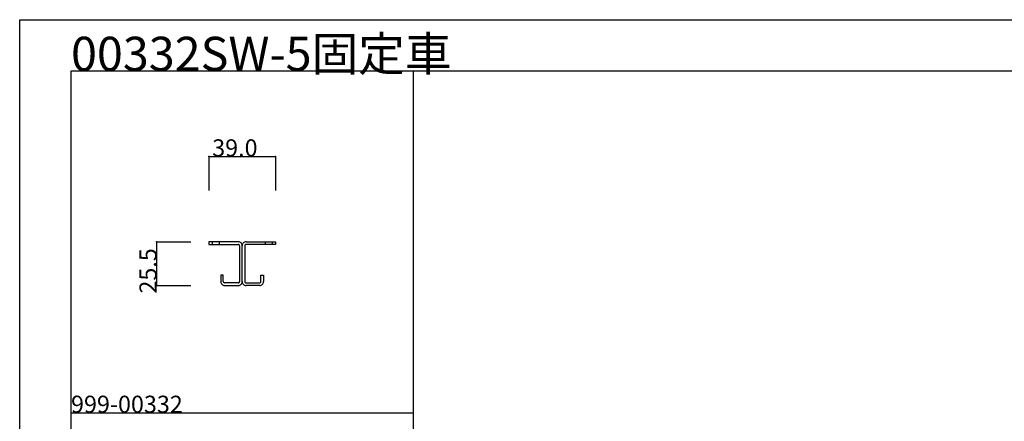
# Model space of a CAD drawing. Extents: x 0 to 1688, y -3 to 1186.
# Drawn here: x 0 to 575, y 951 to 1186 of the extents above; entities that cross this region are included whole.
import ezdxf

# ---------------------------------------------------------------- set-up
doc = ezdxf.new("R2010")
doc.units = 0
doc.header["$LTSCALE"] = 4
doc.header["$MEASUREMENT"] = 0
for name, color, linetype in [('_0-0_', 7, 'CONTINUOUS'), ('_0-1_', 7, 'CONTINUOUS'), ('_0-4_', 7, 'CONTINUOUS')]:
    doc.layers.add(name, color=color, linetype=linetype)
doc.styles.get("Standard").update_dxf_attribs({"font": 'txt', "height": 8})

msp = doc.modelspace()

# ---------------------------------------------------------------- linework, layer by layer
at = {"layer": '_0-0_', "color": 7, "linetype": 'Continuous'}
for p, q in [((0, 1186), (1680, 1186)), ((0, 2), (0, 1186)), ((30, 1156), (230, 1156)), ((30, 956), (30, 1156)), ((30, 1156), (1650, 1156)), ((30, 32), (30, 1156)), ((230, 1156), (230, 956)), ((30, 956), (230, 956)), ((30, 756), (30, 956)), ((230, 956), (230, 756))]:
    msp.add_line(p, q, dxfattribs=at)
at = {"layer": '_0-1_', "color": 7, "linetype": 'Continuous'}
for p, q in [((110.5, 1056), (110.5, 1054.5)), ((127.5, 1056), (110.5, 1056)), ((110.5, 1054.5), (127.5, 1054.5)), ((112.5, 1056), (112.5, 1054.5)), ((116.5, 1056), (116.5, 1054.5)), ((122.1, 1056), (118.1, 1056)), ((123, 1056), (122.1, 1056)), ((122.1, 1056), (122.1, 1056)), ((124.1, 1056), (123, 1056)), ((127.75, 1056), (127.5, 1056)), ((127.5, 1054.5), (127.75, 1054.5)), ((128.5, 1053.75), (128.5, 1053.5)), ((128.5, 1053.5), (128.5, 1033)), ((130, 1053.5), (130, 1053.75)), ((130, 1053.5), (130, 1053.75)), ((130, 1053.5), (130, 1053.75)), ((130, 1053.5), (130, 1053.75)), ((130, 1033), (130, 1053.5)), ((130, 1033), (130, 1053.5)), ((130, 1033), (130, 1053.5)), ((130, 1033), (130, 1053.5)), ((131.5, 1053.75), (131.5, 1053.5)), ((131.5, 1053.75), (131.5, 1053.5)), ((131.5, 1053.5), (131.5, 1033)), ((131.5, 1053.5), (131.5, 1033)), ((132.25, 1056), (132.5, 1056)), ((132.25, 1056), (132.5, 1056)), ((132.5, 1054.5), (132.25, 1054.5)), ((132.5, 1054.5), (132.25, 1054.5)), ((132.5, 1056), (149.5, 1056)), ((132.5, 1056), (149.5, 1056)), ((149.5, 1054.5), (132.5, 1054.5)), ((149.5, 1054.5), (132.5, 1054.5)), ((143.5, 1056), (143.5, 1054.5)), ((143.5, 1056), (143.5, 1054.5)), ((147.5, 1056), (147.5, 1054.5)), ((147.5, 1056), (147.5, 1054.5)), ((149.5, 1056), (149.5, 1054.5)), ((149.5, 1056), (149.5, 1054.5)), ((119, 1036.5), (117.5, 1036.5)), ((117.5, 1036.5), (117.5, 1033)), ((119, 1033), (119, 1036.5)), ((141, 1033), (141, 1036.5)), ((141, 1036.5), (142.5, 1036.5)), ((141, 1033), (141, 1036.5)), ((141, 1036.5), (142.5, 1036.5)), ((142.5, 1036.5), (142.5, 1033)), ((142.5, 1036.5), (142.5, 1033)), ((117.5, 1033), (117.5, 1032.75)), ((119, 1032.75), (119, 1033)), ((120, 1032), (119.75, 1032)), ((119.75, 1030.5), (120, 1030.5)), ((123.5, 1032), (120, 1032)), ((120, 1030.5), (123.5, 1030.5)), ((124, 1032), (123.5, 1032)), ((123.5, 1030.5), (124, 1030.5)), ((125, 1032), (124, 1032)), ((124, 1030.5), (125, 1030.5)), ((127.5, 1032), (125, 1032)), ((125, 1030.5), (127.5, 1030.5)), ((127.75, 1032), (127.5, 1032)), ((127.5, 1030.5), (127.75, 1030.5)), ((128.5, 1033), (128.5, 1032.75)), ((130, 1032.75), (130, 1033)), ((130, 1032.75), (130, 1033)), ((130, 1032.75), (130, 1033)), ((130, 1032.75), (130, 1033)), ((131.5, 1033), (131.5, 1032.75)), ((131.5, 1033), (131.5, 1032.75)), ((132.25, 1032), (132.5, 1032)), ((132.5, 1030.5), (132.25, 1030.5)), ((132.5, 1030.5), (132.25, 1030.5)), ((132.5, 1032), (135, 1032)), ((135, 1030.5), (132.5, 1030.5)), ((135, 1030.5), (132.5, 1030.5)), ((135, 1032), (136, 1032)), ((136, 1030.5), (135, 1030.5)), ((136, 1030.5), (135, 1030.5)), ((136, 1032), (136.5, 1032)), ((136.5, 1030.5), (136, 1030.5)), ((136.5, 1030.5), (136, 1030.5)), ((136.5, 1032), (140, 1032)), ((140, 1030.5), (136.5, 1030.5)), ((140, 1030.5), (136.5, 1030.5)), ((140, 1032), (140.25, 1032)), ((140.25, 1030.5), (140, 1030.5)), ((140.25, 1030.5), (140, 1030.5)), ((141, 1032.75), (141, 1033)), ((141, 1032.75), (141, 1033)), ((142.5, 1033), (142.5, 1032.75)), ((142.5, 1033), (142.5, 1032.75))]:
    msp.add_line(p, q, dxfattribs=at)
for centre, radius, start, end in [((127.75, 1053.75), 2.25, 359.99996, 90.00004), ((127.75, 1053.75), 0.75, 359.99996, 90.00004), ((132.25, 1053.75), 2.25, 89.99996, 180.00004), ((132.25, 1053.75), 2.25, 89.99996, 180.00004), ((132.25, 1053.75), 0.75, 89.99996, 180.00004), ((132.25, 1053.75), 0.75, 89.99996, 180.00004), ((119.75, 1032.75), 2.25, 179.99996, 270.00004), ((119.75, 1032.75), 0.75, 179.99996, 270.00004), ((127.75, 1032.75), 0.75, 269.99996, 0.00004), ((127.75, 1032.75), 2.25, 269.99996, 0.00004), ((132.25, 1032.75), 2.25, 179.99996, 270.00004), ((132.25, 1032.75), 2.25, 179.99996, 270.00004), ((132.25, 1032.75), 0.75, 179.99996, 270.00004), ((132.25, 1032.75), 0.75, 179.99996, 270.00004), ((140.25, 1032.75), 0.75, 269.99996, 0.00004), ((140.25, 1032.75), 2.25, 269.99996, 0.00004), ((140.25, 1032.75), 0.75, 269.99996, 0.00004), ((140.25, 1032.75), 2.25, 269.99996, 0.00004)]:
    msp.add_arc(centre, radius, start, end, dxfattribs=at)
at = {"layer": '_0-4_', "color": 7, "linetype": 'Continuous'}
for p, q in [((110.5, 1106), (110.5, 1086)), ((149.5, 1106), (149.5, 1086)), ((80, 1056), (100, 1056)), ((80, 1030.5), (100, 1030.5))]:
    msp.add_line(p, q, dxfattribs=at)
at = {"layer": '_0-4_', "color": 132, "linetype": 'Continuous'}
for p, q in [((110.5, 1106), (149.5, 1106)), ((80, 1056), (80, 1030.5))]:
    msp.add_line(p, q, dxfattribs=at)
at = {"layer": '_0-4_', "color": 132}
for p in [(110.5, 1106), (149.5, 1106), (80, 1056), (80, 1030.5)]:
    msp.add_point(p, dxfattribs=at)

# ---------------------------------------------------------------- texts
at = {"layer": '_0-0_', "color": 7}
for s, height, p in [('00332SW-5固定車', 20, (30, 1156)), ('999-00332', 10, (30, 956))]:
    msp.add_text(s, height=height, dxfattribs=at).set_placement(p)
at = {"layer": '_0-4_', "color": 7}
msp.add_text('39.0', height=10, dxfattribs=at).set_placement((112.5, 1106))
msp.add_text('25.5', height=10, rotation=90, dxfattribs=at).set_placement((80, 1025.75))

doc.saveas('drawing.dxf')
